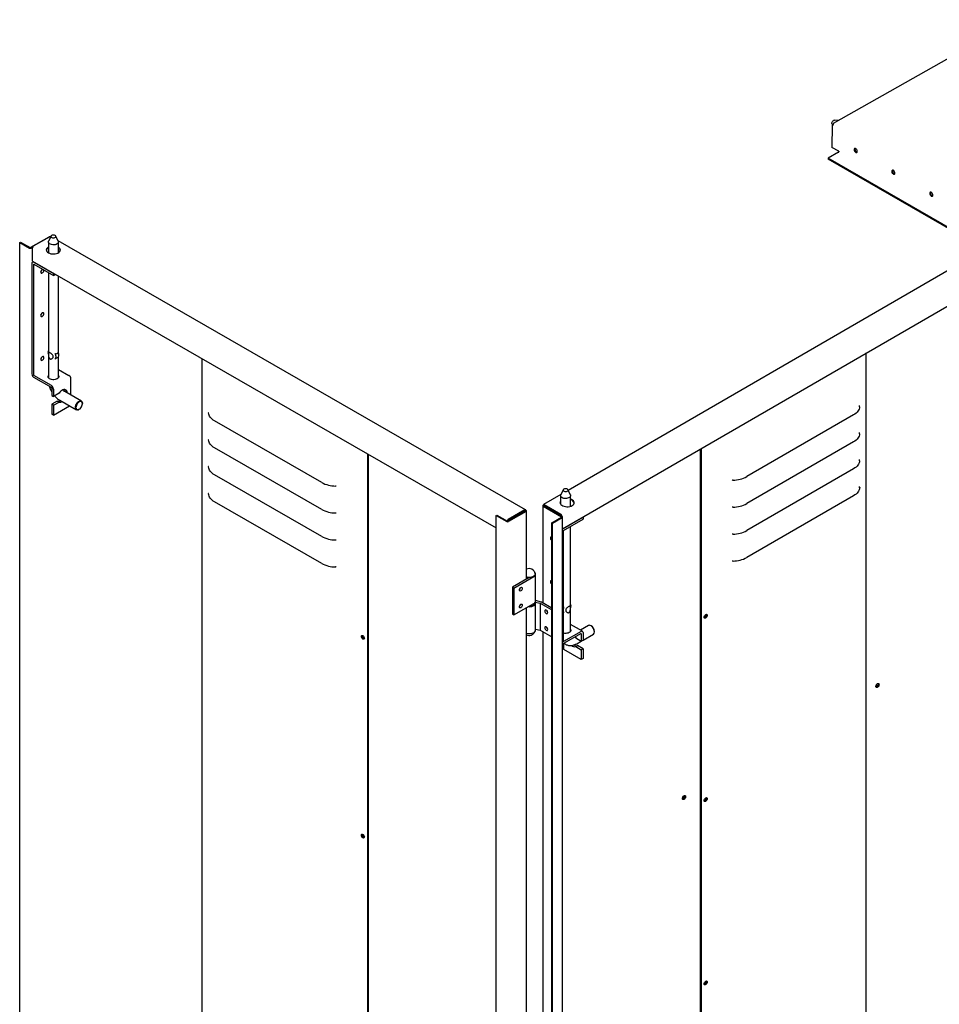
# Model space of a CAD drawing. Units: millimetres. Extents: x 9 to 412, y 8 to 290.
# Drawn here: x 304 to 341, y 89 to 129 of the extents above; entities that cross this region are included whole.
import ezdxf

# ---------------------------------------------------------------- set-up
doc = ezdxf.new("R2010")
doc.units = ezdxf.units.MM

msp = doc.modelspace()

# ---------------------------------------------------------------- linework, layer by layer
at = {"color": 7, "linetype": 'Continuous', "lineweight": 25}
for p, q in [((343.932, 128.9746), (336.5312, 124.7769)), ((336.7585, 124.9058), (336.5807, 124.9221)), ((336.4852, 124.7202), (336.4784, 123.8182)), ((336.484, 124.7547), (336.5018, 124.7296)), ((336.5135, 124.7363), (336.4852, 124.7202)), ((336.5088, 124.7066), (336.4852, 124.7202)), ((336.5159, 124.7349), (336.5135, 124.7363)), ((336.5205, 124.7434), (336.5206, 124.7538)), ((336.5444, 124.7677), (336.5562, 124.7744)), ((336.7542, 123.659), (336.4784, 123.8182)), ((336.3226, 123.3788), (336.3224, 123.346)), ((393.73, 90.2052), (336.3224, 123.346)), ((336.7468, 123.6194), (336.3226, 123.3788)), ((393.7302, 90.238), (336.3226, 123.3788)), ((336.7542, 123.659), (336.754, 123.6316)), ((304.8598, 120.1979), (304.1186, 119.7685)), ((304.907, 120.2115), (304.2365, 119.8231)), ((304.9521, 120.2341), (304.8555, 120.0246)), ((304.9406, 120.2091), (304.932, 120.2141)), ((305.242, 120.0246), (305.1454, 120.2341)), ((303.6867, 119.9763), (303.7149, 119.9926)), ((303.6867, 119.9763), (304.0763, 119.7521)), ((303.6867, 62.138), (303.6867, 119.9763)), ((303.7149, 119.9926), (304.1045, 119.7685)), ((304.2066, 119.7868), (304.147, 119.7522)), ((304.2012, 119.2174), (304.2012, 119.7618)), ((304.8488, 119.9949), (304.8488, 119.5592)), ((324.1044, 109.1846), (305.2351, 120.0397)), ((305.2488, 119.5645), (305.2488, 119.9949)), ((342.635, 119.7017), (325.83, 109.9665)), ((304.1764, 119.1296), (304.1764, 114.6659)), ((304.2306, 119.2005), (304.2005, 119.183)), ((304.2012, 119.2174), (322.9251, 108.446)), ((304.2472, 119.0889), (304.2472, 114.6251)), ((304.259, 119.1774), (305.05, 118.7223)), ((304.259, 119.0957), (305.05, 118.6407)), ((325.6033, 108.4152), (343.8628, 118.993)), ((304.8488, 118.7564), (304.8488, 114.5098)), ((305.05, 118.7223), (305.0559, 118.7257)), ((305.05, 118.7223), (305.05, 118.6407)), ((305.05, 118.6407), (305.1266, 118.685)), ((305.2488, 115.5181), (305.2488, 118.6148)), ((305.118, 115.4732), (305.1222, 115.4756)), ((305.2351, 115.541), (305.2393, 115.5435)), ((305.2351, 115.3416), (305.2393, 115.344)), ((305.2437, 115.5296), (305.2393, 115.5435)), ((305.2488, 114.5098), (305.2488, 115.3542)), ((337.8567, 85.2593), (337.8567, 115.5136)), ((305.1261, 115.2804), (305.118, 115.2738)), ((305.118, 115.2738), (305.1222, 115.2762)), ((311.0452, 115.2802), (311.0452, 58.5632)), ((304.9674, 114.1972), (304.259, 114.6047)), ((304.844, 114.5171), (304.8488, 114.5243)), ((305.2488, 114.8503), (305.6732, 114.6061)), ((304.9674, 114.1156), (304.259, 114.5231)), ((305.7559, 113.8103), (305.7559, 114.4633)), ((304.9792, 114.0952), (304.9792, 113.7958)), ((304.9792, 113.7958), (305.05, 113.755)), ((305.05, 114.0544), (305.05, 113.755)), ((305.2741, 113.8848), (305.05, 113.755)), ((306.1756, 113.5688), (305.5027, 113.9559)), ((305.2032, 113.5717), (304.9792, 113.4419)), ((305.05, 113.4012), (304.9792, 113.4419)), ((304.9792, 113.4419), (304.9792, 113.0473)), ((305.05, 113.4012), (305.2741, 113.531)), ((305.05, 113.4012), (305.05, 113.0065)), ((305.05, 113.0065), (305.6982, 113.382)), ((305.2032, 113.5717), (305.2741, 113.531)), ((305.3032, 113.6092), (305.9761, 113.2221)), ((306.2171, 113.4642), (306.217, 113.4778)), ((337.5942, 113.3383), (337.5915, 113.3911)), ((305.05, 113.0065), (304.9792, 113.0473)), ((306.0756, 113.232), (306.0875, 113.2388)), ((337.3486, 113.0145), (333.0428, 110.5201)), ((315.8772, 110.2824), (311.5563, 112.7681)), ((337.5942, 112.2496), (337.5915, 112.3024)), ((337.3486, 111.9258), (333.0428, 109.4314)), ((315.8772, 109.1936), (311.5563, 111.6793)), ((317.7304, 111.4344), (317.7304, 55.2712)), ((317.7587, 111.4181), (317.7587, 55.2875)), ((331.1624, 111.6356), (331.1624, 82.0863)), ((331.1907, 111.652), (331.1907, 82.07)), ((337.5942, 111.1609), (337.5915, 111.2136)), ((315.8772, 108.1049), (311.5563, 110.5906)), ((337.3486, 110.837), (333.0428, 108.3427)), ((325.5368, 109.7966), (324.8386, 109.3922)), ((325.6259, 109.9899), (325.5293, 109.7805)), ((325.9158, 109.7805), (325.8192, 109.9899)), ((337.5942, 110.0721), (337.5915, 110.1249)), ((315.8772, 107.0162), (311.5563, 109.5019)), ((324.8165, 109.3625), (324.8283, 109.3693)), ((324.8283, 109.3693), (324.8566, 109.353)), ((324.8637, 109.3897), (325.5366, 109.0026)), ((324.8637, 109.3571), (325.5366, 108.97)), ((325.5226, 109.7507), (325.5226, 109.4126)), ((325.9226, 109.3248), (325.9226, 109.7507)), ((337.3486, 109.7483), (333.0428, 107.2539)), ((322.9251, 108.9496), (322.9533, 108.966)), ((322.9533, 108.966), (323.3783, 108.7215)), ((324.0983, 109.1304), (323.3924, 108.7215)), ((324.0794, 109.1821), (323.4089, 108.7936)), ((324.0794, 109.1495), (323.4089, 108.761)), ((324.1267, 109.1141), (323.4208, 108.7052)), ((324.1147, 109.1617), (324.0865, 109.1454)), ((324.0983, 109.1386), (324.0865, 109.1454)), ((324.1265, 109.1549), (324.1147, 109.1617)), ((324.1412, 106.3872), (324.1412, 109.1345)), ((324.8019, 109.3421), (324.8019, 105.4243)), ((324.8166, 109.3216), (325.5604, 108.8938)), ((324.8448, 109.3462), (324.8566, 109.353)), ((324.8449, 109.338), (325.5886, 108.9101)), ((325.3481, 109.0784), (325.3222, 109.0634)), ((325.5226, 108.978), (325.5226, 108.9481)), ((325.5437, 108.936), (325.5437, 108.9577)), ((322.9251, 108.9496), (323.3501, 108.7051)), ((322.9251, 51.1113), (322.9251, 108.9496)), ((323.3736, 108.7242), (323.3736, 108.7324)), ((323.4018, 108.7269), (323.4018, 108.7487)), ((325.1722, 108.6607), (325.5604, 108.8856)), ((325.2005, 108.6444), (325.1722, 108.6607)), ((325.1722, 50.8224), (325.1722, 108.6607)), ((325.2005, 108.6444), (325.5887, 108.8693)), ((325.2005, 50.8061), (325.2005, 108.6444)), ((325.572, 108.9197), (325.572, 108.9414)), ((325.6033, 51.0514), (325.6033, 108.8897)), ((325.6415, 108.4305), (326.4297, 108.8871)), ((325.6415, 108.3488), (326.4297, 108.8054)), ((326.4297, 108.8871), (326.4238, 108.8905)), ((326.4297, 108.8871), (326.4297, 108.8054)), ((325.6297, 108.3284), (325.6297, 103.8646)), ((325.9226, 104.2656), (325.9226, 108.5117)), ((324.5118, 105.4976), (324.5118, 106.5863)), ((324.2477, 106.4489), (323.5749, 106.0591)), ((323.641, 106.021), (324.4375, 106.4824)), ((324.2269, 106.4402), (324.2288, 106.4497)), ((324.2269, 106.4402), (324.2269, 106.4368)), ((324.2378, 106.4492), (324.2378, 106.4431)), ((323.5749, 106.0591), (323.641, 106.021)), ((323.5749, 106.0591), (323.5749, 104.9704)), ((323.641, 106.021), (323.641, 104.9323)), ((323.641, 104.9323), (324.4375, 105.3937)), ((324.4902, 105.4296), (324.4902, 105.4382)), ((324.5079, 105.4418), (324.4916, 105.4401)), ((324.5015, 105.4561), (324.7023, 105.4055)), ((324.7558, 105.4509), (324.5118, 105.5123)), ((324.5118, 104.3272), (324.5118, 105.416)), ((324.7023, 105.4055), (325.1722, 105.1352)), ((324.7023, 105.4055), (324.7023, 104.3168)), ((325.1722, 105.2113), (324.7558, 105.4509)), ((324.1412, 56.0338), (324.1412, 105.2221)), ((325.6498, 105.2313), (325.6297, 105.2301)), ((325.6297, 105.0453), (325.6498, 105.0319)), ((325.6459, 105.2171), (325.654, 105.2289)), ((325.654, 105.2289), (325.6498, 105.2313)), ((325.654, 105.0295), (325.6498, 105.0319)), ((323.5749, 104.9704), (323.641, 104.9323)), ((324.5118, 104.3648), (324.7023, 104.3168)), ((324.7023, 104.3168), (325.1722, 104.0465)), ((324.8019, 104.2595), (324.8019, 55.071)), ((326.3473, 104.2667), (325.6415, 103.8578)), ((326.3473, 104.1851), (325.6415, 103.7762)), ((326.4055, 104.2726), (325.9226, 104.5504)), ((325.9226, 104.2802), (325.9274, 104.2729)), ((326.6458, 104.5081), (326.3221, 104.3206)), ((326.4297, 104.2192), (326.4297, 103.9198)), ((326.7581, 104.4915), (326.7464, 104.4982)), ((326.8878, 104.2542), (326.8877, 104.2677)), ((326.1072, 104.046), (326.1343, 104.0082)), ((326.1343, 104.0082), (326.3591, 103.8789)), ((326.1758, 103.7736), (326.3583, 103.8793)), ((326.3591, 104.1783), (326.3591, 103.8789)), ((326.3591, 103.8789), (326.4297, 103.9198)), ((326.4297, 103.9207), (326.8463, 104.162)), ((325.6508, 103.5379), (325.6508, 103.7816)), ((326.3591, 103.1304), (325.6508, 103.5379)), ((326.1343, 103.6544), (326.2048, 103.6953)), ((326.1343, 103.6544), (326.3591, 103.5251)), ((326.4297, 103.566), (326.2048, 103.6953)), ((326.4297, 103.566), (326.3591, 103.5251)), ((326.3591, 103.5251), (326.3591, 103.1304)), ((326.4297, 103.566), (326.4297, 103.1713)), ((326.4297, 103.1713), (326.3591, 103.1304))]:
    msp.add_line(p, q, dxfattribs=at)
at = {"color": 7, "linetype": 'Continuous', "lineweight": 25, "flags": 128}
for points in [[(336.484, 124.7547), (336.4837, 124.7552), (336.4755, 124.7772), (336.4757, 124.8057), (336.4843, 124.8372), (336.5002, 124.868), (336.5216, 124.8943), (336.5458, 124.913), (336.57, 124.9217), (336.5807, 124.9221)], [(337.4356, 123.6156), (337.4591, 123.6072), (337.4794, 123.61), (337.494, 123.6238), (337.5007, 123.6466), (337.4987, 123.6754), (337.4883, 123.7062), (337.4708, 123.735), (337.4487, 123.7578), (337.4248, 123.7716), (337.4026, 123.7744), (337.3848, 123.7659), (337.374, 123.7473), (337.3716, 123.7211), (337.3779, 123.6908), (337.3921, 123.6604), (337.4123, 123.6342), (337.4356, 123.6156)], [(337.4974, 123.6296), (337.487, 123.6291), (337.464, 123.6371), (337.441, 123.6557), (337.4216, 123.6821), (337.4087, 123.7122), (337.4044, 123.7415), (337.4092, 123.7656), (337.4142, 123.7737)], [(337.4639, 123.6317), (337.4874, 123.6232), (337.4934, 123.6229)], [(338.9559, 122.738), (338.9794, 122.7295), (338.9997, 122.7324), (339.0142, 122.7461), (339.021, 122.769), (339.019, 122.7977), (339.0085, 122.8286), (338.9911, 122.8574), (338.9689, 122.8802), (338.9451, 122.8939), (338.9228, 122.8968), (338.9051, 122.8883), (338.8943, 122.8697), (338.8919, 122.8435), (338.8982, 122.8131), (338.9124, 122.7828), (338.9325, 122.7566), (338.9559, 122.738)], [(339.017, 122.7518), (339.0073, 122.7515), (338.9842, 122.7595), (338.9613, 122.7781), (338.9419, 122.8044), (338.929, 122.8346), (338.9247, 122.8639), (338.9294, 122.8879), (338.9349, 122.8966)], [(338.9842, 122.754), (339.0076, 122.7456), (339.0137, 122.7452)], [(340.488, 121.8535), (340.5114, 121.8451), (340.5318, 121.8479), (340.5463, 121.8617), (340.553, 121.8845), (340.551, 121.9133), (340.5406, 121.9441), (340.5231, 121.9729), (340.501, 121.9957), (340.4772, 122.0095), (340.4549, 122.0123), (340.4372, 122.0039), (340.4264, 121.9853), (340.4239, 121.959), (340.4303, 121.9287), (340.4445, 121.8984), (340.4646, 121.8721), (340.488, 121.8535)], [(340.5498, 121.8675), (340.5393, 121.8671), (340.5163, 121.875), (340.4933, 121.8936), (340.474, 121.92), (340.4611, 121.9501), (340.4567, 121.9794), (340.4615, 122.0035), (340.4666, 122.0116)], [(340.5163, 121.8696), (340.5397, 121.8611), (340.5458, 121.8608)], [(305.1194, 120.2601), (305.0909, 120.2716), (305.0573, 120.2768), (305.0227, 120.275), (304.9913, 120.2665), (304.9668, 120.2523), (304.9521, 120.2341), (304.9492, 120.2141), (304.9582, 120.1948), (304.9782, 120.1784), (305.0067, 120.1669), (305.0402, 120.1617), (305.0748, 120.1635), (305.1063, 120.172), (305.1308, 120.1862), (305.1454, 120.2044), (305.1484, 120.2244), (305.1393, 120.2437), (305.1194, 120.2601)], [(304.8488, 119.7961), (304.8237, 119.7803), (304.7915, 119.7516), (304.7704, 119.7197), (304.7612, 119.6859), (304.7644, 119.6517), (304.7798, 119.6187), (304.8068, 119.5883), (304.8442, 119.5617), (304.8903, 119.5403), (304.9431, 119.5248), (305.0003, 119.516), (305.0595, 119.5143), (305.118, 119.5197), (305.1732, 119.532), (305.2229, 119.5507), (305.2647, 119.5749), (305.2968, 119.6036), (305.318, 119.6356), (305.3271, 119.6693), (305.3239, 119.7035), (305.3085, 119.7365), (305.2815, 119.7669), (305.2488, 119.7908)], [(305.242, 120.0246), (305.2487, 119.9987), (305.244, 119.9699), (305.2271, 119.9427), (305.199, 119.9187), (305.1615, 119.8995), (305.1168, 119.8863), (305.0679, 119.88), (305.0178, 119.8808), (304.9697, 119.8889), (304.9265, 119.9036), (304.891, 119.924), (304.8654, 119.9489), (304.8513, 119.9766), (304.8496, 120.0056), (304.8555, 120.0246)], [(304.5402, 118.7823), (304.5447, 118.7584), (304.5577, 118.7434), (304.5772, 118.7396), (304.6002, 118.7476), (304.6231, 118.7662), (304.6426, 118.7925), (304.6556, 118.8226), (304.6602, 118.8518), (304.6588, 118.8657)], [(304.5402, 117.0267), (304.5447, 117.0028), (304.5577, 116.9878), (304.5772, 116.984), (304.6002, 116.9921), (304.6231, 117.0106), (304.6426, 117.037), (304.6556, 117.067), (304.6602, 117.0962), (304.6556, 117.1201), (304.6426, 117.1351), (304.6231, 117.1389), (304.6002, 117.1309), (304.5772, 117.1123), (304.5577, 117.086), (304.5447, 117.0559), (304.5402, 117.0267)], [(304.5402, 115.2575), (304.5447, 115.2336), (304.5577, 115.2186), (304.5772, 115.2149), (304.6002, 115.2229), (304.6231, 115.2415), (304.6426, 115.2678), (304.6556, 115.2978), (304.6602, 115.327), (304.6556, 115.351), (304.6426, 115.3659), (304.6231, 115.3697), (304.6002, 115.3617), (304.5772, 115.3431), (304.5577, 115.3168), (304.5447, 115.2867), (304.5402, 115.2575)], [(305.2022, 114.4696), (305.1628, 114.4516), (305.1173, 114.4392), (305.068, 114.4333), (305.0177, 114.4341), (304.9691, 114.4416), (304.9248, 114.4553), (304.8872, 114.4746), (304.8582, 114.4983), (304.8396, 114.5253), (304.8322, 114.554), (304.8365, 114.583), (304.8488, 114.606)], [(305.2488, 114.606), (305.25, 114.6043), (305.2631, 114.5762), (305.2646, 114.5472), (305.2546, 114.5188), (305.2334, 114.4924), (305.2022, 114.4696)], [(305.2488, 114.5243), (305.25, 114.5226), (305.2536, 114.5171)], [(305.6029, 113.8983), (305.6029, 113.8984), (305.5987, 113.9434), (305.5861, 113.9815), (305.5658, 114.0112), (305.5385, 114.0312), (305.5055, 114.0406), (305.4681, 114.0391), (305.428, 114.0266), (305.3868, 114.0038), (305.3463, 113.9716), (305.3082, 113.9314), (305.2741, 113.8848)], [(305.9347, 113.3137), (305.9391, 113.3569), (305.9522, 113.4025), (305.973, 113.4476), (306.0002, 113.4895), (306.0322, 113.5255), (306.067, 113.5533), (306.1023, 113.5712), (306.136, 113.578), (306.1659, 113.5734), (306.1901, 113.5576), (306.2071, 113.5316), (306.2159, 113.4971), (306.217, 113.4778)], [(306.0877, 113.5384), (306.0542, 113.5139), (306.023, 113.4808), (305.9962, 113.4415), (305.9756, 113.3986), (305.9627, 113.355), (305.9583, 113.3137), (305.9627, 113.2775), (305.9756, 113.2489), (305.9962, 113.2298), (306.023, 113.2215), (306.0542, 113.2247), (306.0877, 113.239), (306.1212, 113.2635), (306.1524, 113.2965), (306.1792, 113.3358), (306.1997, 113.3787), (306.2127, 113.4223), (306.2171, 113.4636), (306.2127, 113.4998), (306.1997, 113.5284), (306.1792, 113.5475), (306.1524, 113.5558), (306.1212, 113.5527), (306.0877, 113.5384)], [(337.5942, 113.3383), (337.5873, 113.2933), (337.5732, 113.2488), (337.5521, 113.2053), (337.524, 113.1631), (337.4893, 113.1226), (337.4483, 113.0841), (337.4012, 113.0479), (337.3486, 113.0145)], [(306.0756, 113.232), (306.067, 113.2273), (306.0322, 113.2149), (306.0002, 113.2137), (305.973, 113.224), (305.9522, 113.2451), (305.9391, 113.2756), (305.9347, 113.3137)], [(311.5563, 112.7681), (311.5035, 112.8014), (311.4562, 112.8375), (311.4149, 112.8759), (311.38, 112.9163), (311.3517, 112.9585), (311.3303, 113.0019), (311.3159, 113.0464), (311.3087, 113.0914)], [(337.5942, 112.2496), (337.5873, 112.2046), (337.5732, 112.1601), (337.5521, 112.1166), (337.524, 112.0744), (337.4893, 112.0339), (337.4483, 111.9954), (337.4012, 111.9592), (337.3486, 111.9258)], [(311.5563, 111.6793), (311.5035, 111.7127), (311.4562, 111.7487), (311.4149, 111.7871), (311.38, 111.8276), (311.3517, 111.8697), (311.3303, 111.9132), (311.3159, 111.9577), (311.3087, 112.0027)], [(337.5942, 111.1609), (337.5873, 111.1158), (337.5732, 111.0714), (337.5521, 111.0279), (337.524, 110.9857), (337.4893, 110.9451), (337.4483, 110.9066), (337.4012, 110.8705), (337.3486, 110.837)], [(311.5563, 110.5906), (311.5035, 110.624), (311.4562, 110.66), (311.4149, 110.6984), (311.38, 110.7389), (311.3517, 110.781), (311.3303, 110.8245), (311.3159, 110.8689), (311.3087, 110.9139)], [(311.5563, 109.5019), (311.5035, 109.5353), (311.4562, 109.5713), (311.4149, 109.6097), (311.38, 109.6502), (311.3517, 109.6923), (311.3303, 109.7358), (311.3159, 109.7802), (311.3087, 109.8252)], [(325.9158, 109.7805), (325.9217, 109.7618), (325.9202, 109.7329), (325.9063, 109.7051), (325.8808, 109.6801), (325.8454, 109.6596), (325.8023, 109.6449), (325.7542, 109.6367), (325.7041, 109.6358), (325.6552, 109.642), (325.6105, 109.6551), (325.5728, 109.6742), (325.5445, 109.6981), (325.5275, 109.7254), (325.5227, 109.7542), (325.5293, 109.7805)], [(325.6517, 110.0158), (325.6319, 109.9994), (325.6229, 109.98), (325.626, 109.9601), (325.6408, 109.9419), (325.6654, 109.9277), (325.6969, 109.9193), (325.7315, 109.9176), (325.765, 109.9228), (325.7934, 109.9343), (325.8133, 109.9508), (325.8222, 109.9702), (325.8191, 109.9901), (325.8044, 110.0083), (325.7798, 110.0224), (325.7483, 110.0309), (325.7137, 110.0326), (325.6802, 110.0274), (325.6517, 110.0158)], [(337.5942, 110.0721), (337.5873, 110.0271), (337.5732, 109.9827), (337.5521, 109.9391), (337.524, 109.8969), (337.4893, 109.8564), (337.4483, 109.8179), (337.4012, 109.7818), (337.3486, 109.7483)], [(325.5226, 109.5252), (325.5087, 109.4942), (325.5057, 109.4601), (325.515, 109.4263), (325.5364, 109.3944), (325.5687, 109.3657), (325.6107, 109.3416), (325.6604, 109.323), (325.7157, 109.3108), (325.7742, 109.3055), (325.8334, 109.3074), (325.8906, 109.3163), (325.9433, 109.3319), (325.9893, 109.3534), (326.0265, 109.3801), (326.0533, 109.4106), (326.0685, 109.4436), (326.0715, 109.4777), (326.0621, 109.5115), (326.0408, 109.5434), (326.0085, 109.5721), (325.9665, 109.5962), (325.9226, 109.613)], [(325.5067, 109.4526), (325.5087, 109.4615), (325.5226, 109.4926)], [(325.1722, 108.0758), (325.1589, 108.0808), (325.1376, 108.0808), (325.1215, 108.0697), (325.1129, 108.049), (325.1129, 108.0215), (325.1215, 107.9909), (325.1376, 107.9613), (325.1589, 107.9368), (325.1722, 107.9265)], [(324.4946, 106.5956), (324.4952, 106.5863), (324.4889, 106.5549), (324.4704, 106.5252), (324.4407, 106.4988), (324.4013, 106.4769), (324.3543, 106.4608), (324.3022, 106.4513), (324.2477, 106.4489)], [(324.4375, 106.4824), (324.4717, 106.5071), (324.4961, 106.5354), (324.5094, 106.5661), (324.5111, 106.5976), (324.501, 106.6287), (324.4797, 106.6578), (324.4779, 106.6597)], [(324.2288, 106.4497), (324.1757, 106.457), (324.1412, 106.466)], [(324.1412, 106.4551), (324.1735, 106.4472), (324.2269, 106.4402)], [(325.1722, 106.3203), (325.1589, 106.3252), (325.1376, 106.3252), (325.1215, 106.3142), (325.1129, 106.2935), (325.1129, 106.266), (325.1215, 106.2354), (325.1376, 106.2058), (325.1589, 106.1812), (325.1722, 106.1709)], [(323.8575, 105.9423), (323.862, 105.9709), (323.8747, 106.0004), (323.8938, 106.0262), (323.9163, 106.0444), (323.9388, 106.0523), (323.9579, 106.0486), (323.9706, 106.0339), (323.9751, 106.0105), (323.9706, 105.9818), (323.9579, 105.9524), (323.9388, 105.9266), (323.9163, 105.9083), (323.8938, 105.9005), (323.8747, 105.9042), (323.862, 105.9189), (323.8575, 105.9423)], [(324.2239, 105.27), (324.2518, 105.2688), (324.3078, 105.2717), (324.3613, 105.2817), (324.4097, 105.2981), (324.4507, 105.3203), (324.4823, 105.3472), (324.5029, 105.3774), (324.5116, 105.4094), (324.5079, 105.4418)], [(324.2671, 105.295), (324.2834, 105.2958), (324.3343, 105.3025), (324.3813, 105.3157), (324.4221, 105.3345), (324.4546, 105.3581), (324.4772, 105.3853), (324.4887, 105.4147), (324.4902, 105.4296)], [(323.9751, 105.33), (323.9706, 105.3014), (323.9579, 105.2719), (323.9388, 105.2461), (323.9163, 105.2279), (323.8938, 105.22), (323.8747, 105.2237), (323.862, 105.2384), (323.8575, 105.2619), (323.862, 105.2905), (323.8747, 105.32), (323.8938, 105.3458), (323.9163, 105.364), (323.9388, 105.3718), (323.9579, 105.3681), (323.9706, 105.3535), (323.9751, 105.33)], [(325.0046, 105.0275), (325.0001, 105.0562), (324.9873, 105.0856), (324.9681, 105.1114), (324.9455, 105.1295), (324.923, 105.1374), (324.9038, 105.1336), (324.891, 105.1189), (324.8865, 105.0955), (324.891, 105.0668), (324.9038, 105.0374), (324.923, 105.0116), (324.9455, 104.9934), (324.9681, 104.9856), (324.9873, 104.9894), (325.0001, 105.0041), (325.0046, 105.0275)], [(325.6459, 105.2171), (325.635, 105.1902), (325.6297, 105.1735)], [(325.6297, 105.0609), (325.635, 105.0504), (325.6459, 105.0361)], [(331.319, 104.8441), (331.3235, 104.8733), (331.3365, 104.9034), (331.356, 104.9297), (331.379, 104.9483), (331.4019, 104.9563), (331.4214, 104.9525), (331.4344, 104.9375), (331.439, 104.9136), (331.4344, 104.8844), (331.4214, 104.8544), (331.4019, 104.828), (331.379, 104.8095), (331.356, 104.8014), (331.3365, 104.8052), (331.3235, 104.8202), (331.319, 104.8441)], [(331.4106, 104.9299), (331.4061, 104.9538), (331.4047, 104.9565)], [(324.1412, 104.196), (324.1433, 104.1954), (324.1961, 104.1843), (324.2518, 104.1801), (324.3078, 104.183), (324.3613, 104.193), (324.4097, 104.2094), (324.4507, 104.2316), (324.4823, 104.2585), (324.5029, 104.2886), (324.5116, 104.3207), (324.5118, 104.3272)], [(324.8865, 104.415), (324.891, 104.3864), (324.9038, 104.3569), (324.923, 104.3312), (324.9455, 104.313), (324.9681, 104.3052), (324.9873, 104.3089), (325.0001, 104.3236), (325.0046, 104.3471), (325.0001, 104.3757), (324.9873, 104.4051), (324.9681, 104.4309), (324.9455, 104.4491), (324.923, 104.4569), (324.9038, 104.4532), (324.891, 104.4385), (324.8865, 104.415)], [(325.9226, 104.3618), (325.9281, 104.3533), (325.9384, 104.3249), (325.937, 104.2958), (325.9241, 104.2678), (325.9003, 104.2422), (325.8669, 104.2204), (325.8257, 104.2037), (325.779, 104.193), (325.7293, 104.1887), (325.6791, 104.1912), (325.6314, 104.2003), (325.6297, 104.2007)], [(326.8878, 104.2536), (326.8833, 104.2968), (326.8702, 104.3423), (326.8494, 104.3875), (326.822, 104.4293), (326.7899, 104.4652), (326.755, 104.493), (326.7195, 104.5108), (326.6858, 104.5176), (326.6558, 104.5129), (326.6458, 104.5081)], [(317.4813, 104.0667), (317.4859, 104.0906), (317.499, 104.1056), (317.5185, 104.1095), (317.5415, 104.1015), (317.5646, 104.0829), (317.5841, 104.0567), (317.5972, 104.0266), (317.6017, 103.9974), (317.5972, 103.9735), (317.5841, 103.9585), (317.5646, 103.9547), (317.5415, 103.9627), (317.5185, 103.9812), (317.499, 104.0075), (317.4859, 104.0375), (317.4813, 104.0667)], [(338.3799, 102.1214), (338.3756, 102.0918), (338.363, 102.0612), (338.3441, 102.0336), (338.3212, 102.0128), (338.2975, 102.0017), (338.2762, 102.0016), (338.2602, 102.0126), (338.2516, 102.0333), (338.2516, 102.0608), (338.2602, 102.0914), (338.2762, 102.121), (338.2975, 102.1456), (338.3212, 102.1619), (338.3441, 102.1676), (338.363, 102.162), (338.3756, 102.1459), (338.3799, 102.1214)], [(338.3181, 102.0528), (338.3114, 102.0516), (338.2924, 102.0553), (338.2796, 102.0699), (338.2751, 102.0934), (338.2796, 102.122), (338.2817, 102.1285)], [(338.3445, 102.1676), (338.3472, 102.1622), (338.3516, 102.1377)], [(330.4389, 97.5211), (330.4432, 97.5507), (330.4558, 97.5813), (330.4747, 97.6089), (330.4976, 97.6296), (330.5213, 97.6408), (330.5426, 97.6409), (330.5586, 97.6298), (330.5672, 97.6092), (330.5672, 97.5817), (330.5586, 97.551), (330.5426, 97.5214), (330.5213, 97.4968), (330.4976, 97.4806), (330.4747, 97.4749), (330.4558, 97.4804), (330.4432, 97.4966), (330.4389, 97.5211)], [(330.5241, 97.6411), (330.5296, 97.6324), (330.5341, 97.6089), (330.5296, 97.5803), (330.5168, 97.5509), (330.4978, 97.525), (330.4752, 97.5068), (330.4527, 97.499), (330.4416, 97.4996)], [(331.319, 97.4408), (331.3235, 97.47), (331.3365, 97.5001), (331.356, 97.5264), (331.379, 97.545), (331.4019, 97.553), (331.4214, 97.5492), (331.4344, 97.5342), (331.439, 97.5103), (331.4344, 97.4811), (331.4214, 97.4511), (331.4019, 97.4247), (331.379, 97.4062), (331.356, 97.3981), (331.3365, 97.4019), (331.3235, 97.4169), (331.319, 97.4408)], [(331.4106, 97.5266), (331.4061, 97.5505), (331.4047, 97.5532)], [(317.4813, 96.0374), (317.4859, 96.0613), (317.499, 96.0763), (317.5185, 96.0801), (317.5415, 96.0722), (317.5646, 96.0536), (317.5841, 96.0273), (317.5972, 95.9973), (317.6017, 95.9681), (317.5972, 95.9442), (317.5841, 95.9292), (317.5646, 95.9254), (317.5415, 95.9334), (317.5185, 95.9519), (317.499, 95.9782), (317.4859, 96.0082), (317.4813, 96.0374)], [(331.319, 90.0375), (331.3235, 90.0667), (331.3365, 90.0968), (331.356, 90.1231), (331.379, 90.1417), (331.4019, 90.1497), (331.4214, 90.1459), (331.4344, 90.1309), (331.439, 90.107), (331.4344, 90.0778), (331.4214, 90.0478), (331.4019, 90.0214), (331.379, 90.0028), (331.356, 89.9948), (331.3365, 89.9986), (331.3235, 90.0136), (331.319, 90.0375)], [(331.4106, 90.1233), (331.4061, 90.1472), (331.4047, 90.1499)]]:
    msp.add_lwpolyline(points, dxfattribs=at)
at = {"color": 7, "linetype": 'Continuous', "lineweight": 25}
for centre, radius, start, end in [((336.5855, 124.7028), 0.0768, 122.31532, 177.10728), ((336.5424, 124.7572), 0.0221, 51.21718, 188.78968), ((337.5188, 123.7362), 0.118, 160.91338, 242.28443), ((336.7386, 123.6324), 0.0154, 302.31532, 357.10728), ((339.0391, 122.8585), 0.118, 160.91338, 242.28443), ((340.5712, 121.9741), 0.118, 160.91338, 242.28443), ((304.8942, 120.1328), 0.0736, 87.04136, 117.878), ((304.9217, 120.1912), 0.0251, 65.78917, 125.72233), ((304.1116, 119.8204), 0.0769, 242.66734, 297.44811), ((304.1116, 119.7822), 0.0154, 242.66734, 297.44811), ((304.278, 119.7583), 0.077, 122.7083, 177.40721), ((304.9143, 119.6202), 0.1574, 114.57468, 164.87665), ((305.1841, 119.6272), 0.146, 13.50078, 63.72238), ((304.2268, 119.1377), 0.0511, 50.88168, 189.1292), ((304.2544, 119.09), 0.0073, 50.88168, 189.1292), ((304.663, 118.7801), 0.1228, 114.11751, 178.97731), ((304.4532, 118.9016), 0.1369, 310.06263, 350.11579), ((304.4532, 117.146), 0.1369, 310.06263, 350.11579), ((304.4532, 115.3768), 0.1369, 310.06263, 350.11579), ((304.9987, 115.5304), 0.1709, 151.34179, 208.65821), ((305.0538, 115.7762), 0.3082, 280.37648, 282.81907), ((305.1143, 115.445), 0.0284, 82.64622, 100.23083), ((304.9829, 115.3709), 0.1694, 327.71815, 32.28185), ((305.1607, 115.5914), 0.0899, 325.87931, 331.43608), ((305.2446, 115.5456), 0.0058, 150.35226, 201.71968), ((305.1005, 115.4391), 0.1694, 327.71815, 32.28185), ((305.1143, 115.2456), 0.0284, 82.64622, 100.23083), ((304.3552, 114.6741), 0.179, 182.61818, 237.49723), ((304.2728, 114.6263), 0.0256, 182.61818, 237.49723), ((305.577, 114.4552), 0.179, 2.61818, 57.49723), ((304.8712, 114.0463), 0.179, 2.61818, 57.49723), ((304.9536, 114.094), 0.0256, 2.61818, 57.49723), ((305.3533, 113.9448), 0.1789, 358.13348, 32.42394), ((305.2457, 113.722), 0.1562, 254.2119, 303.81959), ((305.3166, 113.6813), 0.1562, 254.2119, 303.81959), ((337.6163, 113.3346), 0.0224, 115.07353, 170.56009), ((311.2866, 113.0876), 0.0225, 9.8018, 65.08772), ((337.6163, 112.2459), 0.0224, 115.07353, 170.56009), ((311.2866, 111.9988), 0.0225, 9.8018, 65.08772), ((337.6163, 111.1572), 0.0224, 115.07353, 170.56009), ((311.2866, 110.9101), 0.0225, 9.8018, 65.08772), ((316.4439, 111.3439), 1.2033, 241.90182, 269.72339), ((332.4831, 110.3156), 0.0615, 90.37917, 118.25454), ((332.4747, 111.577), 1.1999, 270.37917, 298.25454), ((311.2866, 109.8214), 0.0225, 9.8018, 65.08772), ((316.4378, 110.0788), 0.0617, 61.90182, 89.72339), ((337.6163, 110.0685), 0.0224, 115.07353, 170.56009), ((324.8243, 109.3421), 0.0218, 110.95688, 249.38957), ((324.8499, 109.3727), 0.0219, 50.88168, 189.1292), ((324.8609, 109.3537), 0.00438, 50.88168, 189.1292), ((325.8902, 109.3934), 0.1897, 18.16946, 80.18415), ((332.4747, 110.4883), 1.1999, 270.37917, 298.25454), ((316.4439, 110.2551), 1.2033, 241.90182, 269.72339), ((316.4378, 108.9901), 0.0617, 61.90182, 89.72339), ((324.0932, 109.1653), 0.0218, 350.70075, 129.28831), ((324.0822, 109.1461), 0.00436, 350.70075, 129.28831), ((324.0968, 109.1345), 0.00437, 290.95688, 69.38957), ((324.1188, 109.1345), 0.0218, 290.95688, 69.38957), ((324.8464, 109.3421), 0.00437, 110.95688, 249.38957), ((325.4954, 108.9379), 0.0767, 2.61818, 57.49723), ((325.5284, 108.957), 0.0153, 2.61818, 57.49723), ((332.4831, 109.2269), 0.0615, 90.37917, 118.25454), ((323.3854, 108.7734), 0.0769, 242.66734, 297.44811), ((323.4504, 108.7289), 0.077, 122.7083, 177.40721), ((323.3854, 108.7351), 0.0154, 242.66734, 297.44811), ((323.4172, 108.748), 0.0154, 122.7083, 177.40721), ((325.5589, 108.8897), 0.00437, 290.95688, 69.38957), ((325.5809, 108.8897), 0.0218, 290.95688, 69.38957), ((325.7201, 108.3008), 0.1517, 121.24273, 140.36234), ((325.6553, 108.3272), 0.0257, 122.7083, 177.40721), ((332.4831, 108.1382), 0.0615, 90.37917, 118.25454), ((332.4747, 109.3996), 1.1999, 270.37917, 298.25454), ((316.4439, 109.1664), 1.2033, 241.90182, 269.72339), ((316.4378, 107.9014), 0.0617, 61.90182, 89.72339), ((325.2567, 108.0472), 0.1151, 162.2959, 222.71737), ((325.2372, 108.041), 0.0923, 153.94305, 225.22799), ((316.4439, 108.0777), 1.2033, 241.90182, 269.72339), ((332.4831, 107.0494), 0.0615, 90.37917, 118.25454), ((332.4747, 108.3109), 1.1999, 270.37917, 298.25454), ((316.4378, 106.8127), 0.0617, 61.90182, 89.72339), ((324.2568, 106.5678), 0.2394, 6.68278, 118.87221), ((324.2568, 106.859), 0.4102, 266.09429, 268.73929), ((325.2567, 106.2916), 0.1151, 162.2959, 222.71737), ((325.237, 106.2854), 0.0921, 153.77512, 225.26302), ((323.7772, 106.0564), 0.1324, 307.5859, 352.59252), ((323.7754, 106.0575), 0.1355, 308.15441, 351.98771), ((324.3863, 105.5089), 0.126, 293.94794, 354.86595), ((323.7759, 105.3767), 0.1349, 307.40189, 352.77654), ((323.7772, 105.3759), 0.1324, 307.5859, 352.59252), ((325.0855, 105.1426), 0.1349, 187.93725, 232.26774), ((325.0836, 105.1415), 0.1318, 187.25903, 232.90894), ((325.7177, 105.5327), 0.309, 257.30755, 259.74628), ((325.6577, 105.2007), 0.0284, 79.88648, 97.46766), ((325.6577, 105.0013), 0.0284, 79.88648, 97.46766), ((325.7717, 105.2869), 0.1714, 331.64803, 28.35197), ((331.2499, 104.9531), 0.137, 300.51714, 359.66128), ((331.3015, 104.9243), 0.1093, 282.34795, 2.92941), ((324.2568, 104.3458), 0.2394, 241.12779, 337.40978), ((325.0849, 104.4618), 0.1343, 187.08453, 233.08344), ((325.0836, 104.461), 0.1318, 187.25903, 232.90894), ((326.3795, 104.2274), 0.0508, 350.70075, 129.28831), ((326.3519, 104.1795), 0.00726, 350.70075, 129.28831), ((326.6101, 104.2563), 0.2778, 2.35595, 57.87537), ((326.7921, 104.2417), 0.0964, 304.25007, 7.07384), ((317.6179, 104.0763), 0.1077, 161.96384, 258.20413), ((317.6693, 104.1061), 0.1362, 180.19992, 239.96805), ((325.6369, 103.8634), 0.00726, 170.70075, 309.28831), ((325.6029, 103.8367), 0.0718, 270.38198, 302.52795), ((326.0945, 103.837), 0.1869, 227.21845, 282.26909), ((326.1617, 103.8506), 0.1612, 233.30189, 285.51004), ((338.2328, 102.1328), 0.1189, 282.03584, 2.36505), ((338.2741, 102.1468), 0.0822, 275.68682, 333.6648), ((330.3953, 97.6209), 0.1149, 292.52114, 7.61204), ((330.4234, 97.6047), 0.1158, 281.2504, 18.92803), ((331.2499, 97.5498), 0.137, 300.51675, 359.66166), ((331.3015, 97.521), 0.1093, 282.34795, 2.92941), ((317.6179, 96.047), 0.1077, 161.96384, 258.20413), ((317.6697, 96.0771), 0.1367, 180.87287, 239.66051), ((331.2499, 90.1465), 0.137, 300.51623, 359.66219), ((331.3015, 90.1177), 0.1093, 282.34795, 2.92941)]:
    msp.add_arc(centre, radius, start, end, dxfattribs=at)
for points, knots in [([(304.8524, 115.5308), (304.8554, 115.5352), (304.8606, 115.5429), (304.8805, 115.5381), (304.9064, 115.5254), (304.9365, 115.5061), (304.9675, 115.4829), (304.9996, 115.4543), (305.0271, 115.4209), (305.0428, 115.383), (305.0409, 115.3454), (305.0234, 115.311), (304.9935, 115.2825), (304.9565, 115.2678), (304.921, 115.2706), (304.8939, 115.2863), (304.8734, 115.3129), (304.8592, 115.3484), (304.8511, 115.394), (304.849, 115.4422), (304.8489, 115.4843), (304.8489, 115.5143), (304.8513, 115.5252), (304.8524, 115.5308)], [0, 0, 0, 0, 0.0613709, 0.1068869, 0.1526731, 0.1924029, 0.2318876, 0.2772169, 0.3318554, 0.381698, 0.4317601, 0.4774706, 0.5297926, 0.5894585, 0.6307165, 0.6721085, 0.7107837, 0.7524385, 0.8019978, 0.8604611, 0.9068055, 0.9531657, 1, 1, 1, 1]), ([(305.118, 115.4732), (305.1204, 115.4704), (305.1235, 115.4668), (305.1256, 115.4624), (305.1261, 115.4614)], [0, 0, 0, 0, 0.7705755, 1, 1, 1, 1]), ([(305.2351, 115.541), (305.2332, 115.5365), (305.2262, 115.5201), (305.2101, 115.4959), (305.1833, 115.4769), (305.1538, 115.4712), (305.1329, 115.4741), (305.1222, 115.4756)], [0, 0, 0, 0, 0.0958722, 0.3485157, 0.5623705, 0.7758691, 1, 1, 1, 1]), ([(305.1222, 115.2762), (305.1358, 115.2853), (305.16, 115.3015), (305.1921, 115.3224), (305.2183, 115.3351), (305.2291, 115.3393), (305.2351, 115.3416)], [0, 0, 0, 0, 0.2858541, 0.5063676, 0.7273478, 1, 1, 1, 1]), ([(305.2393, 115.344), (305.2401, 115.3449), (305.2413, 115.3461), (305.2433, 115.3481), (305.2437, 115.3486)], [0, 0, 0, 0, 0.7705755, 1, 1, 1, 1]), ([(304.8859, 114.1624), (304.8912, 114.1449), (304.9044, 114.1007), (304.9345, 114.0312), (304.9607, 113.9766), (304.9775, 113.9497), (304.9792, 113.9471)], [0, 0, 0, 0, 0.2380259, 0.5999648, 0.96091, 1, 1, 1, 1]), ([(305.0975, 113.7825), (305.1069, 113.7715), (305.135, 113.7388), (305.1865, 113.6913), (305.2458, 113.6442), (305.2858, 113.6198), (305.3032, 113.6092)], [0, 0, 0, 0, 0.1544155, 0.457853, 0.7647389, 1, 1, 1, 1]), ([(305.5027, 113.9559), (305.4974, 113.9591), (305.482, 113.9684), (305.4546, 113.9885), (305.4327, 114.0095), (305.422, 114.0197)], [0, 0, 0, 0, 0.2145204, 0.6201229, 1, 1, 1, 1]), ([(325.654, 105.0295), (325.6516, 105.0313), (325.6485, 105.0336), (325.6464, 105.0356), (325.6459, 105.0361)], [0, 0, 0, 0, 0.7705755, 1, 1, 1, 1]), ([(325.7607, 105.1953), (325.7731, 105.2086), (325.7948, 105.2318), (325.8333, 105.2608), (325.8649, 105.2812), (325.8894, 105.2934), (325.9064, 105.298), (325.9174, 105.2942), (325.9218, 105.2793), (325.9225, 105.2508), (325.9225, 105.2121), (325.9214, 105.167), (325.916, 105.1181), (325.9018, 105.0738), (325.8781, 105.0425), (325.851, 105.0269), (325.8208, 105.0242), (325.7893, 105.0334), (325.7576, 105.0559), (325.7347, 105.0897), (325.7284, 105.1281), (325.7375, 105.1634), (325.7529, 105.1846), (325.7607, 105.1953)], [0, 0, 0, 0, 0.0613709, 0.1068869, 0.1526731, 0.1924029, 0.2318876, 0.2772169, 0.3318554, 0.381698, 0.4317601, 0.4774706, 0.5297926, 0.5894585, 0.6307165, 0.6721085, 0.7107837, 0.7524385, 0.8019978, 0.8604611, 0.9068055, 0.9531657, 1, 1, 1, 1]), ([(325.668, 103.7916), (325.6782, 103.7825), (325.704, 103.7596), (325.7527, 103.7327), (325.8109, 103.7109), (325.8718, 103.6992), (325.9344, 103.6971), (325.9983, 103.7043), (326.0633, 103.7211), (326.1229, 103.7446), (326.1599, 103.7649), (326.1758, 103.7736)], [0, 0, 0, 0, 0.0756667, 0.1924154, 0.3072524, 0.4214644, 0.5368674, 0.6551446, 0.7776315, 0.904944, 1, 1, 1, 1])]:
    msp.add_open_spline(points, degree=3, knots=knots, dxfattribs=at)

doc.saveas('drawing.dxf')
